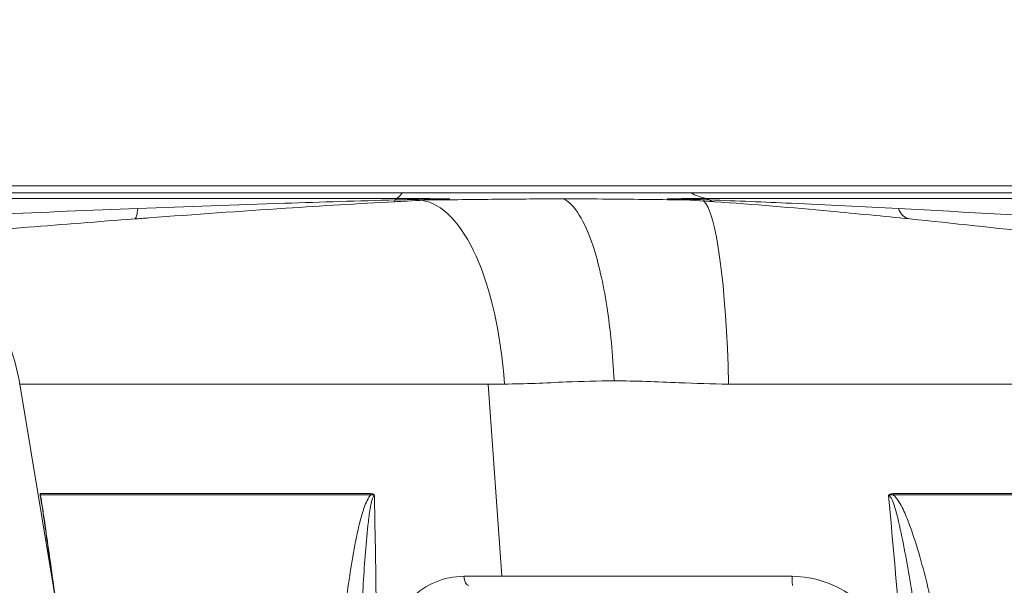
# Model space of a CAD drawing. Units: millimetres. Extents: x 25207 to 48374, y 5915 to 23329.
# Drawn here: x 29287 to 29377, y 6801 to 6852 of the extents above; entities that cross this region are included whole.
import ezdxf

# ---------------------------------------------------------------- set-up
doc = ezdxf.new("R2010")
doc.units = ezdxf.units.MM
doc.header["$MEASUREMENT"] = 0
doc.styles.get("Standard").update_dxf_attribs({"font": 'arial.ttf'})
doc.dimstyles.get("Standard").update_dxf_attribs({"dimtxt": 0.18, "dimasz": 0.18, "dimexe": 0.18, "dimexo": 0.0625, "dimgap": 0.09, "dimtad": 0, "dimtih": 1, "dimtoh": 1, "dimdec": 4, "dimzin": 0, "dimdsep": 46, "dimtxsty": 'Standard', "dimcen": 0.09, "dimadec": 0, "dimazin": 0, "dimtfac": 1, "dimtdec": 4, "dimtofl": 0, "dimtmove": 0, "dimatfit": 3, "dimfxl": 1, "dimtolj": 1, "dimtzin": 0, "dimarcsym": 0})

# ---------------------------------------------------------------- blocks, each defined once
blk = doc.blocks.new('*D8')
at = {"color": 0, "lineweight": -2, "transparency": 16777216}
for p, q in [((26016.612, 10955.164), (26016.612, 10956.344)), ((26196.612, 10956.164), (35249.232, 10956.164)), ((35429.232, 10955.164), (35429.232, 10956.344))]:
    blk.add_line(p, q, dxfattribs=at)
at = {"color": 0, "transparency": 16777216}
for points in [[(26196.612, 10986.164), (26196.612, 10926.164), (26016.612, 10956.164)], [(35249.232, 10986.164), (35249.232, 10926.164), (35429.232, 10956.164)]]:
    blk.add_solid(points, dxfattribs=at)
at = {"layer": 'Defpoints', "color": 0, "transparency": 16777216}
for p in [(35429.232, 10956.164), (26016.612, 6278.147), (35429.232, 6263.145)]:
    blk.add_point(p, dxfattribs=at)
at = {"color": 0, "transparency": 16777216, "insert": (30722.922, 11159.336), "char_height": 300, "attachment_point": 5}
blk.add_mtext('\\A1;945', dxfattribs=at)
blk = doc.blocks.new('*D9')
at = {"color": 0, "lineweight": -2, "transparency": 16777216}
for p, q in [((25607.917, 10615.003), (25606.737, 10615.003)), ((25606.917, 6183.451), (25606.917, 10435.003)), ((25607.917, 6003.451), (25606.737, 6003.451))]:
    blk.add_line(p, q, dxfattribs=at)
at = {"color": 0, "transparency": 16777216}
for points in [[(25576.917, 10435.003), (25636.917, 10435.003), (25606.917, 10615.003)], [(25576.917, 6183.451), (25636.917, 6183.451), (25606.917, 6003.451)]]:
    blk.add_solid(points, dxfattribs=at)
at = {"layer": 'Defpoints', "color": 0, "transparency": 16777216}
for p in [(25606.917, 10615.003), (32156.738, 10615.003), (31229.611, 6003.451)]:
    blk.add_point(p, dxfattribs=at)
at = {"color": 0, "transparency": 16777216, "insert": (25404.359, 8309.227), "char_height": 300, "attachment_point": 5, "rotation": 90}
blk.add_mtext('\\A1;455', dxfattribs=at)
blk = doc.blocks.new('*D21')
at = {"color": 0, "lineweight": -2, "transparency": 16777216}
for p, q in [((35902.947, 7982.503), (35904.127, 7982.503)), ((35903.947, 7882.503), (35903.947, 6125.497)), ((35902.947, 6025.497), (35904.127, 6025.497))]:
    blk.add_line(p, q, dxfattribs=at)
at = {"color": 0, "transparency": 16777216}
for points in [[(35887.28, 7882.503), (35920.613, 7882.503), (35903.947, 7982.503)], [(35887.28, 6125.497), (35920.613, 6125.497), (35903.947, 6025.497)]]:
    blk.add_solid(points, dxfattribs=at)
at = {"layer": 'Defpoints', "color": 0, "transparency": 16777216}
for p in [(27763.611, 7982.503), (31631.611, 6025.497), (35903.947, 6025.497)]:
    blk.add_point(p, dxfattribs=at)
at = {"color": 0, "transparency": 16777216, "insert": (35751.832, 7004), "char_height": 200, "width": 454.79673, "attachment_point": 5, "rotation": 90}
blk.add_mtext('\\A1;200', dxfattribs=at)

msp = doc.modelspace()

# ---------------------------------------------------------------- linework, layer by layer
at = {"color": 0, "linetype": 'Continuous', "lineweight": 18, "extrusion": (0, 1, -2.22045e-16)}
for p, q in [((29225.36837, 6836.79861), (29403.57616, 6836.79861)), ((29227.78688, 6836.16349), (29402.82242, 6836.16349)), ((29266.18968, 6835.66823), (29321.60148, 6835.66823)), ((29337.08316, 6835.62522), (29337.08316, 6835.62524)), ((29389.19825, 6835.66823), (29349.68301, 6835.66823)), ((29337.08316, 6819.0055), (29337.08316, 6819.0055)), ((29329.93253, 6818.81634), (29287.35183, 6818.81634)), ((29290.39298, 6800.56942), (29287.35183, 6818.81634)), ((29331.39445, 6818.81634), (29329.93253, 6818.81634)), ((29331.16484, 6801.36396), (29329.93253, 6818.81634)), ((29351.75795, 6818.81634), (29428.8209, 6818.81634)), ((29319.24053, 6808.87301), (29289.21822, 6808.87301)), ((29319.24974, 6808.75923), (29289.23378, 6808.75923)), ((29366.72453, 6808.75923), (29419.98226, 6808.75923)), ((29366.72586, 6808.87301), (29419.99489, 6808.87301)), ((29327.69773, 6801.36396), (29331.16484, 6801.36396)), ((29331.16484, 6801.36396), (29357.52929, 6801.36396))]:
    msp.add_line(p, q, dxfattribs=at)
at = {"color": 0, "linetype": 'Continuous', "lineweight": 18, "extrusion": (0, -2.22045e-16, -1)}
msp.add_arc((-29267.62395, 6815.52836), 20, 123.2058824, 170.5376778, dxfattribs=at)
at = {"color": 0, "linetype": 'Continuous', "lineweight": 18, "extrusion": (7.17465e-43, -2.22045e-16, -1)}
for centre, major_axis, ratio, start_param, end_param in [((29321.15975, 6845.52836), (0, -10), 0.26503901, -0.35831958, -0.16744808), ((29357.58077, 6801.52836), (0, -1), 0.05218727, 0, 1.40564765)]:
    msp.add_ellipse(centre, major_axis=major_axis, ratio=ratio, start_param=start_param, end_param=end_param, dxfattribs=at)
at = {"color": 0, "linetype": 'Continuous', "lineweight": 18}
for centre, major_axis, ratio, start_param, end_param in [((29350.89313, 6845.52836), (0, -10), 0.72607372, -0.35831958, -0.16744808), ((29321.30585, 6836.87712), (-0.07089, 1.50763), 0.16390439, -3.13939683, -2.68164834), ((29321.68983, 6833.6962), (0, 2), 0.26503901, 0.16744808, 0.40890213), ((29323.42689, 6815.52836), (0, 20), 0.40387343, -1.40564765, -0.05614239), ((29349.22787, 6815.52836), (0, 20), 0.12824902, -1.40564765, -0.0954827)]:
    msp.add_ellipse(centre, major_axis=major_axis, ratio=ratio, start_param=start_param, end_param=end_param, dxfattribs=at)
at = {"color": 0, "linetype": 'Continuous', "lineweight": 18, "extrusion": (0, -2.22045e-16, -1)}
for centre, major_axis, ratio, start_param, end_param in [((29349.44098, 6833.6962), (0, 2), 0.72607372, 0.16744808, 0.40890213), ((29350.5247, 6836.87712), (0.02399, 1.50758), 0.73021062, -3.10119483, -2.68556203), ((29287.25115, 6808.54421), (-0.00026, 1.99999), 0.99710128, 1.40577556, 1.4631886), ((29366.87589, 6808.54421), (0, -2), 0.07605089, 1.67852876, 1.73594525), ((29328.16381, 6801.52836), (0, -1), 0.47251234, 0, 1.40564765)]:
    msp.add_ellipse(centre, major_axis=major_axis, ratio=ratio, start_param=start_param, end_param=end_param, dxfattribs=at)
at = {"color": 0, "linetype": 'Continuous', "lineweight": 18, "extrusion": (4.70198e-38, -2.22045e-16, -1)}
msp.add_ellipse((29318.09349, 6808.54421), major_axis=(0, 2.00001), ratio=0.58142469, start_param=1.40564615, end_param=1.46305868, dxfattribs=at)
at = {"color": 0, "linetype": 'Continuous', "lineweight": 18}
for points, knots in [([(29321.37729, 6835.36942), (29318.08174, 6835.18953), (29314.80397, 6834.988), (29307.378, 6834.50127), (29303.2333, 6834.20824), (29298.65942, 6833.86768), (29298.21746, 6833.8346), (29297.77565, 6833.80135)], [0, 0, 0, 0, 10.00399468, 10.00399468, 22.74116293, 22.74116293, 24.10401689, 24.10401689, 24.10401689, 24.10401689]), ([(29298.07741, 6834.74592), (29302.52346, 6834.91418), (29310.31364, 6835.1943), (29318.12669, 6835.43827), (29321.47907, 6835.53132)], [-2.41471578, -2.41471578, -2.41471578, -2.41471578, -1.03487819, 0, 0, 0, 0]), ([(29325.59706, 6835.56949), (29324.58217, 6835.53277), (29323.56707, 6835.48346), (29322.16554, 6835.41186), (29321.77232, 6835.39108), (29321.37997, 6835.36966)], [0, 0, 0, 0, 3.04722036, 3.04722036, 4.23832244, 4.23832244, 4.23832244, 4.23832244]), ([(29321.47907, 6835.53132), (29322.19033, 6835.55127), (29323.84734, 6835.58966), (29325.51728, 6835.61098), (29326.44498, 6835.61373)], [-0.517837528, -0.517837528, -0.517837528, -0.517837528, -0.295907159, 0, 0, 0, 0]), ([(29336.8023, 6835.62531), (29334.75293, 6835.62531), (29332.66466, 6835.61107), (29328.5268, 6835.5686), (29326.49665, 6835.54108), (29324.64989, 6835.53168)], [0.00001266, 0.00001266, 0.00001266, 0.00001266, 1.34640408, 1.34640408, 2.81074238, 2.81074238, 2.81074238, 2.81074238]), ([(29326.44498, 6835.61373), (29326.3621, 6835.60733), (29326.27582, 6835.60162), (29326.18738, 6835.59646), (29326.09933, 6835.59133), (29326.00914, 6835.58673), (29325.91805, 6835.58255), (29325.83742, 6835.57886), (29325.7561, 6835.57548), (29325.67495, 6835.57239), (29325.64896, 6835.57139), (29325.62299, 6835.57043), (29325.59706, 6835.56949)], [-0.1628509242, -0.1628509242, -0.1628509242, -0.1628509242, -0.1348562382, -0.1348562382, -0.1348562382, -0.1069861531, -0.1069861531, -0.1069861531, -0.0823188225, -0.0823188225, -0.0823188225, -0.0744177155, -0.0744177155, -0.0744177155, -0.0744177155]), ([(29336.8023, 6835.62531), (29337.76547, 6835.12274), (29339.30572, 6832.62277), (29340.8046, 6826.09448), (29341.25223, 6821.48635), (29341.35882, 6819.1072)], [-2.5386797, -2.5386797, -2.5386797, -2.5386797, -1.45067411, -0.72533706, 0, 0, 0, 0]), ([(29336.8023, 6835.62531), (29339.53479, 6835.62531), (29342.17232, 6835.59821), (29345.68549, 6835.55493), (29346.79157, 6835.54113), (29347.82333, 6835.53381)], [0.00001266, 0.00001266, 0.00001266, 0.00001266, 1.79520123, 1.79520123, 2.7114785, 2.7114785, 2.7114785, 2.7114785]), ([(29346.1879, 6835.61373), (29346.28012, 6835.60733), (29346.37389, 6835.60162), (29346.4682, 6835.59646), (29346.56209, 6835.59133), (29346.6565, 6835.58673), (29346.75045, 6835.58255), (29346.80689, 6835.58004), (29346.86317, 6835.57768), (29346.91907, 6835.57546)], [-0.1628509242, -0.1628509242, -0.1628509242, -0.1628509242, -0.1348562418, -0.1348562418, -0.1348562418, -0.1069861468, -0.1069861468, -0.1069861468, -0.0902417709, -0.0902417709, -0.0902417709, -0.0902417709]), ([(29350.01836, 6835.53132), (29349.48641, 6835.55127), (29348.23493, 6835.58966), (29346.94756, 6835.61098), (29346.1879, 6835.61373)], [-0.517837528, -0.517837528, -0.517837528, -0.517837528, -0.295907159, 0, 0, 0, 0]), ([(29367.19376, 6834.74592), (29363.96747, 6834.91418), (29358.28787, 6835.1943), (29352.52434, 6835.43827), (29350.01836, 6835.53132)], [-2.41471578, -2.41471578, -2.41471578, -2.41471578, -1.03487819, 0, 0, 0, 0]), ([(29368.22897, 6833.80603), (29365.8388, 6834.04972), (29363.42722, 6834.28473), (29357.55128, 6834.82342), (29354.0742, 6835.11839), (29350.45626, 6835.37132)], [0, 0, 0, 0, 10.00053085, 10.00053085, 24.09637248, 24.09637248, 24.09637248, 24.09637248]), ([(29297.7754, 6833.80139), (29297.85421, 6833.80732), (29297.9874, 6833.99957), (29298.06017, 6834.48348), (29298.07741, 6834.74592)], [0.08126, 0.08126, 0.08126, 0.08126, 0.61892677, 1.08312184, 1.08312184, 1.08312184, 1.08312184]), ([(29368.23008, 6833.80604), (29368.00784, 6833.8287), (29367.58787, 6834.02544), (29367.29296, 6834.48348), (29367.19376, 6834.74592)], [0.134809122, 0.134809122, 0.134809122, 0.134809122, 0.618926768, 1.083121843, 1.083121843, 1.083121843, 1.083121843]), ([(29297.7754, 6833.80139), (29294.53351, 6833.55741), (29291.29802, 6833.3052), (29282.7177, 6832.61607), (29277.38492, 6832.16672), (29272.07579, 6831.7039)], [0, 0, 0, 0, 10.00036209, 10.00036209, 26.58076113, 26.58076113, 26.58076113, 26.58076113]), ([(29386.85914, 6831.71089), (29384.57812, 6831.98985), (29382.27528, 6832.26387), (29376.10041, 6832.97544), (29372.19176, 6833.40204), (29368.23008, 6833.80604)], [0, 0, 0, 0, 10.00039753, 10.00039753, 26.57557317, 26.57557317, 26.57557317, 26.57557317]), ([(29331.39445, 6818.81634), (29333.24381, 6818.81634), (29336.52505, 6819.00359), (29339.89821, 6819.1072), (29341.35882, 6819.1072)], [-3.14159265, -3.14159265, -3.14159265, -3.14159265, -1.34640408, -0.00001266, -0.00001266, -0.00001266, -0.00001266]), ([(29351.75795, 6818.81634), (29350.2543, 6818.81634), (29346.75788, 6818.9613), (29343.3063, 6819.1072), (29341.35882, 6819.1072)], [-3.14159265, -3.14159265, -3.14159265, -3.14159265, -1.79520123, -0.00001266, -0.00001266, -0.00001266, -0.00001266]), ([(29289.21593, 6808.70301), (29289.21587, 6808.70346), (29289.21582, 6808.7039), (29289.19941, 6808.83897), (29289.20641, 6808.87301), (29289.21822, 6808.87301)], [-0.0479893275, -0.0479893275, -0.0479893275, -0.0479893275, -0.0478321806, -0.0478321806, 0, 0, 0, 0]), ([(29289.23377, 6808.75926), (29289.22078, 6808.78398), (29289.21199, 6808.78895), (29289.2159, 6808.70361), (29289.21592, 6808.70331), (29289.21593, 6808.70301)], [0.0000239232, 0.0000239232, 0.0000239232, 0.0000239232, 0.0478321806, 0.0478321806, 0.0479893275, 0.0479893275, 0.0479893275, 0.0479893275]), ([(29289.29637, 6808.29644), (29289.27967, 6808.39255), (29289.24718, 6808.57532), (29289.2213, 6808.6968), (29289.21593, 6808.70301)], [-0.0732118285, -0.0732118285, -0.0732118285, -0.0732118285, -0.0366619592, 0, 0, 0, 0]), ([(29289.23381, 6808.75893), (29289.2466, 6808.6965), (29289.29271, 6808.44675), (29289.40717, 6807.74047), (29289.64013, 6806.17678), (29290.1017, 6802.93125), (29291.01996, 6796.32887), (29292.8757, 6782.98187), (29296.15019, 6759.99177), (29299.02626, 6740.78609), (29300.81066, 6729.26046)], [0.04390464, 0.04390464, 0.04390464, 0.04390464, 0.07332392, 0.14664784, 0.29329567, 0.58659135, 1.1731827, 2.34636539, 4.69273078, 8.21227887, 8.21227887, 8.21227887, 8.21227887]), ([(29300.6354, 6729.09494), (29300.13919, 6732.36868), (29299.64715, 6735.64219), (29297.69492, 6748.73777), (29296.26761, 6758.55731), (29293.3827, 6778.878), (29291.93185, 6789.42227), (29290.30765, 6801.2361), (29290.10797, 6802.68438), (29289.80726, 6804.83772), (29289.70623, 6805.55563), (29289.55364, 6806.61645), (29289.50226, 6806.97039), (29289.39847, 6807.6643), (29289.34229, 6808.03204), (29289.29637, 6808.29644)], [0.00310762, 0.00310762, 0.00310762, 0.00310762, 10.00003787, 10.00003787, 40.0017275, 40.0017275, 72.1813594, 72.1813594, 76.69492813, 76.69492813, 78.970875, 78.970875, 80.12256304, 80.12256304, 81.29923387, 81.29923387, 81.29923387, 81.29923387]), ([(29319.24982, 6808.75893), (29319.18884, 6808.6965), (29319.00462, 6808.44675), (29318.67432, 6807.74047), (29318.2009, 6806.17678), (29317.53462, 6802.93125), (29316.60742, 6796.32887), (29315.33435, 6782.98187), (29313.92259, 6759.99177), (29313.2313, 6740.78609), (29312.92799, 6729.26046)], [0.04390464, 0.04390464, 0.04390464, 0.04390464, 0.07332392, 0.14664784, 0.29329567, 0.58659135, 1.1731827, 2.34636539, 4.69273078, 8.21227887, 8.21227887, 8.21227887, 8.21227887]), ([(29317.29042, 6728.96544), (29317.26623, 6740.46928), (29317.35183, 6759.64519), (29317.79429, 6782.62397), (29318.28572, 6795.98666), (29318.67412, 6802.61282), (29318.9656, 6805.8819), (29319.17827, 6807.46572), (29319.33374, 6808.20885), (29319.45774, 6808.57514), (29319.54741, 6808.6968), (29319.59726, 6808.70301)], [-8.21227887, -8.21227887, -8.21227887, -8.21227887, -4.69273078, -2.34636539, -1.1731827, -0.58659135, -0.29329567, -0.14664784, -0.07332392, -0.03666196, 0, 0, 0, 0]), ([(29319.59726, 6808.70301), (29319.59701, 6808.70346), (29319.59677, 6808.7039), (29319.51327, 6808.83897), (29319.3668, 6808.87301), (29319.24053, 6808.87301)], [-0.0479893275, -0.0479893275, -0.0479893275, -0.0479893275, -0.0478321806, -0.0478321806, 0, 0, 0, 0]), ([(29319.24977, 6808.75926), (29319.35877, 6808.78398), (29319.46556, 6808.78895), (29319.59635, 6808.70361), (29319.59681, 6808.70331), (29319.59726, 6808.70301)], [0.0000239232, 0.0000239232, 0.0000239232, 0.0000239232, 0.0478321806, 0.0478321806, 0.0479893275, 0.0479893275, 0.0479893275, 0.0479893275]), ([(29366.72586, 6808.87301), (29366.57111, 6808.87301), (29366.39565, 6808.83897), (29366.30797, 6808.7039), (29366.30773, 6808.70346), (29366.30747, 6808.70301)], [-0.0478321806, -0.0478321806, -0.0478321806, -0.0478321806, 0, 0, 0.0001571469, 0.0001571469, 0.0001571469, 0.0001571469]), ([(29366.30747, 6808.70301), (29366.30798, 6808.70331), (29366.30851, 6808.70361), (29366.45905, 6808.78896), (29366.58922, 6808.78398), (29366.72451, 6808.75926)], [-0.0001571469, -0.0001571469, -0.0001571469, -0.0001571469, 0, 0, 0.0478130274, 0.0478130274, 0.0478130274, 0.0478130274]), ([(29376.81579, 6728.96544), (29375.27972, 6744.3039), (29372.82366, 6767.31219), (29369.66491, 6792.18927), (29367.98755, 6802.61449), (29367.33261, 6805.88166), (29366.93063, 6807.46579), (29366.67386, 6808.20885), (29366.48951, 6808.57514), (29366.369, 6808.6968), (29366.30747, 6808.70301)], [-8.21227887, -8.21227887, -8.21227887, -8.21227887, -3.51954809, -1.1731827, -0.58659135, -0.29329567, -0.14664784, -0.07332392, -0.03666196, 0, 0, 0, 0]), ([(29366.72443, 6808.75893), (29366.80346, 6808.69651), (29366.87311, 6808.62499), (29367.10045, 6808.36344), (29367.2344, 6808.15581), (29367.60136, 6807.51711), (29367.79947, 6807.07024), (29368.34774, 6805.71316), (29368.65181, 6804.78652), (29369.49022, 6801.98864), (29369.95078, 6800.09949), (29371.87337, 6791.72389), (29373.05819, 6785.18583), (29374.32262, 6777.52747), (29374.50228, 6776.42089), (29376.65891, 6762.98084), (29378.38486, 6750.62425), (29380.36936, 6735.26039), (29380.74906, 6732.26055), (29381.12252, 6729.26046)], [0.04390445, 0.04390445, 0.04390445, 0.04390445, 0.07332392, 0.07332392, 0.14664784, 0.14664784, 0.29329567, 0.29329567, 0.58659135, 0.58659135, 1.1731827, 1.1731827, 3.18063765, 3.18063765, 3.51954809, 3.51954809, 7.29615087, 7.29615087, 8.21227887, 8.21227887, 8.21227887, 8.21227887]), ([(29327.69773, 6801.36396), (29325.89401, 6801.36396), (29324.20871, 6800.63759), (29322.65604, 6799.06381), (29322.36267, 6798.69846), (29321.96826, 6798.0846), (29321.84061, 6797.85913), (29321.4525, 6797.07206), (29321.24753, 6796.46917), (29321.0536, 6795.45479), (29321.01084, 6795.06486), (29321.00036, 6794.6693)], [0, 0, 0, 0, 0.60544906, 0.60544906, 0.76510517, 0.76510517, 0.85165447, 0.85165447, 1.05590635, 1.05590635, 1.17748125, 1.17748125, 1.17748125, 1.17748125]), ([(29366.07691, 6794.6693), (29365.93071, 6795.7294), (29365.50406, 6796.74332), (29364.72325, 6797.85894), (29364.21919, 6798.50036), (29363.62, 6799.06364), (29361.61169, 6800.63751), (29359.57309, 6801.36396), (29357.52929, 6801.36396)], [0, 0, 0, 0, 0.32582161, 0.32582161, 0.41236959, 0.57202402, 0.57202402, 1.17746695, 1.17746695, 1.17746695, 1.17746695])]:
    msp.add_open_spline(points, degree=3, knots=knots, dxfattribs=at)
for points in [[(29321.60148, 6835.66823), (29323.21376, 6835.66823), (29324.83266, 6835.64529), (29326.44498, 6835.61373)], [(29349.68301, 6835.66823), (29348.53326, 6835.66823), (29347.36446, 6835.64529), (29346.1879, 6835.61373)], [(29350.44066, 6835.37257), (29349.32316, 6835.45067), (29348.17721, 6835.52535), (29346.91907, 6835.57546)], [(29272.43464, 6833.6962), (29280.95551, 6834.0673), (29289.50516, 6834.4215), (29298.07741, 6834.74592)], [(29385.63997, 6833.6962), (29379.56356, 6834.0673), (29373.41424, 6834.4215), (29367.19376, 6834.74592)], [(29289.41208, 6807.57152), (29289.34667, 6807.94868), (29289.28129, 6808.32584), (29289.21593, 6808.70301)], [(29321.3077, 6728.89798), (29320.52573, 6755.47455), (29319.98232, 6782.08046), (29319.59726, 6808.70301)], [(29372.96642, 6728.89798), (29370.88855, 6755.47455), (29368.64996, 6782.08046), (29366.30747, 6808.70301)], [(29289.5534, 6806.75685), (29289.55241, 6806.76259), (29289.55141, 6806.76832), (29289.55042, 6806.77406)], [(29290.39428, 6800.5695), (29290.40237, 6800.52051), (29290.41105, 6800.46941), (29290.42032, 6800.41624)]]:
    msp.add_open_spline(points, degree=3, dxfattribs=at)

# ---------------------------------------------------------------- dimensions: what is measured, and where the dimension line sits
dim = msp.add_linear_dim(base=(35429.23162, 10956.16366), p1=(26016.6121, 6278.14671), p2=(35429.23162, 6263.14544), text='945', dimstyle='Standard', override={"dimtxt": 300, "dimasz": 180, "dimgap": 50, "dimtad": 1, "dimtih": 0, "dimdec": 0, "dimlfac": 0.1, "dimrnd": 5, "dimfxlon": 1})
dim.commit()
dim.dimension.update_dxf_attribs({"geometry": '*D8', "text_midpoint": (30722.92186, 11159.33555)})
for base, p1, p2, text, override, picture, middle in [((25606.9167, 10615.00299), (31229.6114, 6003.45138), (32156.73786, 10615.00299), '455', {"dimtxt": 300, "dimasz": 180, "dimgap": 50, "dimtad": 1, "dimtih": 0, "dimdec": 0, "dimlfac": 0.1, "dimrnd": 5, "dimfxlon": 1}, '*D9', (25404.35872, 8309.22718)), ((35903.9468, 6025.49674), (27763.61121, 7982.50299), (31631.61141, 6025.49674), '200', {"dimtxt": 200, "dimasz": 100, "dimgap": 50, "dimtad": 1, "dimtih": 0, "dimdec": 0, "dimlfac": 0.1, "dimrnd": 5, "dimfxlon": 1}, '*D21', (35751.8322, 7003.99986))]:
    dim = msp.add_linear_dim(base=base, p1=p1, p2=p2, angle=90, text=text, dimstyle='Standard', override=override)
    dim.commit()
    dim.dimension.update_dxf_attribs({"geometry": picture, "text_midpoint": middle})

doc.saveas('drawing.dxf')
